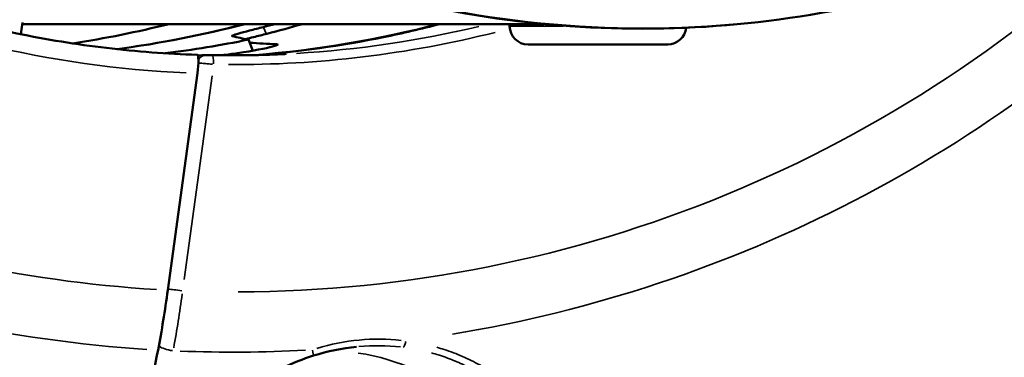
# Model space of a CAD drawing. Units: millimetres. Extents: x -397 to 8210, y 28 to 5677.
# Drawn here: x 4126 to 4179, y 335 to 353 of the extents above; entities that cross this region are included whole.
import ezdxf

# ---------------------------------------------------------------- set-up
doc = ezdxf.new("R2010")
doc.units = ezdxf.units.MM
doc.header["$MEASUREMENT"] = 0
doc.layers.add('Visible (ISO)', color=7, linetype='Continuous', lineweight=50)
doc.layers.add('Visible Narrow (ISO)', color=7, linetype='Continuous', lineweight=35)

msp = doc.modelspace()

# ---------------------------------------------------------------- linework, layer by layer
at = {"layer": 'Visible (ISO)'}
for p, q in [((4126.438, 351.932), (4126.523, 352.554)), ((4152.73, 352.479), (4126.513, 352.479)), ((4154.566, 352.479), (4152.73, 352.479)), ((4152.73, 352.369), (4152.73, 352.479)), ((4138.678, 351.639), (4138.916, 351.042)), ((4161.24, 351.379), (4153.72, 351.379)), ((4135.938, 349.825), (4134.341, 338.148))]:
    msp.add_line(p, q, dxfattribs=at)
for centre, start, end in [((4153.72, 352.369), 180, 270), ((4161.24, 352.369), 270, 354.7959)]:
    msp.add_arc(centre, 0.99, start, end, dxfattribs=at)
for centre, major_axis, ratio, start_param, end_param in [((4124.048, 409.479), (0, -58.855), 0.984808, 0.130715, 0.251706), ((4134.48, 409.479), (0, -58.855), 0.984808, 0.078633, 0.251706), ((4125.409, 409.479), (0, -58.923), 0.984808, 0.245091, 0.256182), ((4125.45, 409.479), (0, -59.308), 0.984808, 0.24601, 0.279916), ((4111.237, 407.348), (-93.223, 42.737), 0.43302, 2.050004, 2.059646), ((4127.156, 409.479), (0, -59.011), 0.984808, 0.121473, 0.199584), ((4088.269, 412.367), (97.394, -44.361), 0.431644, 5.440009, 5.457077), ((4135.782, 349.825), (-0.14, -0.996), 0.153975, 1.59276, 3.158078), ((4132.776, 338.15), (-1.394, -9.947), 0.154357, 1.262398, 1.592321), ((4143.195, 323.378), (0, 10), 0.984808, 1.304865, 7.217805)]:
    msp.add_ellipse(centre, major_axis=major_axis, ratio=ratio, start_param=start_param, end_param=end_param, dxfattribs=at)
for points, knots in [([(4188.758, 360.314), (4188.03, 359.873), (4187.293, 359.45), (4184.226, 357.779), (4181.814, 356.678), (4173.683, 353.641), (4167.611, 352.444), (4155.603, 352.067), (4149.518, 352.868), (4138.044, 356.325), (4132.512, 359.026), (4122.685, 365.97), (4118.268, 370.301), (4111.086, 380.035), (4108.234, 385.561), (4104.42, 397.143), (4103.425, 403.35), (4103.425, 409.479)], [0.127191, 0.127191, 0.127191, 0.127191, 0.384343, 0.384343, 1.184257, 1.184257, 3.017987, 3.017987, 4.838161, 4.838161, 6.659724, 6.659724, 8.482666, 8.482666, 10.307339, 10.307339, 12.146083, 12.146083, 12.146083, 12.146083]), ([(4123.834, 352.525), (4124.625, 352.325), (4125.42, 352.142), (4127.016, 351.811), (4127.818, 351.663), (4129.428, 351.4), (4130.235, 351.286), (4131.854, 351.094), (4132.665, 351.014), (4134.29, 350.891), (4135.104, 350.847), (4135.919, 350.82)], [5.9350963, 5.9350963, 5.9350963, 5.9350963, 5.9774169, 5.9774169, 6.0197375, 6.0197375, 6.0620582, 6.0620582, 6.1043788, 6.1043788, 6.1466995, 6.1466995, 6.1466995, 6.1466995]), ([(4139.489, 352.317), (4139.235, 352.252), (4138.972, 352.185), (4138.508, 352.063), (4138.306, 352.008), (4138.009, 351.923), (4137.893, 351.886), (4137.786, 351.841), (4137.776, 351.828), (4137.799, 351.823)], [-0.954154, -0.954154, -0.954154, -0.954154, -0.8743597, -0.8743597, -0.7943065, -0.7943065, -0.7152699, -0.7152699, -0.6504159, -0.6504159, -0.6504159, -0.6504159]), ([(4148.983, 352.479), (4147.975, 352.216), (4146.96, 351.98), (4143.673, 351.312), (4141.38, 350.99), (4139.076, 350.807)], [4.0416089, 4.0416089, 4.0416089, 4.0416089, 4.095497, 4.095497, 4.2151608, 4.2151608, 4.2151608, 4.2151608]), ([(4138.546, 351.667), (4138.665, 351.698), (4138.805, 351.734), (4139.18, 351.83), (4139.43, 351.894), (4139.673, 351.956), (4139.674, 351.956), (4139.675, 351.956)], [0.7799538, 0.7799538, 0.7799538, 0.7799538, 0.8328639, 0.8328639, 0.9089334, 0.9089334, 0.9091786, 0.9091786, 0.9091786, 0.9091786]), ([(4137.247, 350.797), (4137.553, 350.834), (4137.837, 350.872), (4138.955, 351.036), (4139.628, 351.172), (4140.254, 351.339), (4140.319, 351.382), (4140.197, 351.39)], [-1.0333223, -1.0333223, -1.0333223, -1.0333223, -0.8989558, -0.8989558, -0.4494779, -0.4494779, -0.0848753, -0.0848753, -0.0848753, -0.0848753]), ([(4136.396, 350.808), (4136.402, 350.808), (4136.408, 350.808), (4136.418, 350.809), (4136.424, 350.809), (4136.444, 350.809), (4136.46, 350.809), (4136.497, 350.809), (4136.517, 350.809), (4136.565, 350.808), (4136.594, 350.807), (4136.652, 350.807), (4136.682, 350.806), (4136.716, 350.805), (4136.721, 350.805), (4136.727, 350.805)], [0, 0, 0, 0, 0.00248839, 0.00248839, 0.0054595, 0.0054595, 0.01437468, 0.01437468, 0.02233683, 0.02233683, 0.03149568, 0.03149568, 0.04017821, 0.04017821, 0.04179627, 0.04179627, 0.04179627, 0.04179627]), ([(4136.727, 350.805), (4136.993, 350.8), (4137.259, 350.796), (4137.791, 350.793), (4138.057, 350.794), (4138.589, 350.798), (4138.855, 350.802), (4139.388, 350.814), (4139.654, 350.822), (4140.185, 350.841), (4140.451, 350.852), (4140.717, 350.866)], [1.97055059, 1.97055059, 1.97055059, 1.97055059, 1.98436828, 1.98436828, 1.99818597, 1.99818597, 2.01200366, 2.01200366, 2.02582135, 2.02582135, 2.03963904, 2.03963904, 2.03963904, 2.03963904]), ([(4133.815, 334.925), (4133.614, 333.872), (4133.413, 332.848), (4132.618, 328.911), (4131.936, 325.801), (4130.531, 319.992), (4129.808, 317.293), (4128.474, 312.759), (4127.742, 310.506), (4126.296, 306.618), (4125.582, 304.984), (4124.314, 302.525), (4123.642, 301.474), (4122.907, 300.678), (4122.806, 300.577), (4122.706, 300.484)], [-20.695697, -20.695697, -20.695697, -20.695697, -20.374702, -20.374702, -19.406415, -19.406415, -18.438128, -18.438128, -17.46991, -17.46991, -16.501692, -16.501692, -15.533814, -15.533814, -15.377512, -15.377512, -15.377512, -15.377512]), ([(4142.173, 334.623), (4141.046, 334.269), (4139.952, 333.738), (4137.989, 332.417), (4137.095, 331.613), (4135.555, 329.824), (4134.903, 328.813), (4133.86, 326.659), (4133.487, 325.489), (4133.038, 323.05), (4133.005, 321.764), (4133.325, 319.164), (4133.742, 317.85), (4135.082, 315.408), (4136.073, 314.275), (4137.753, 313.167), (4138.174, 312.933), (4138.626, 312.73)], [0, 0, 0, 0, 0.355549, 0.355549, 0.71136, 0.71136, 1.082954, 1.082954, 1.489723, 1.489723, 1.95659, 1.95659, 2.50184, 2.50184, 3.108336, 3.108336, 3.292496, 3.292496, 3.292496, 3.292496])]:
    msp.add_open_spline(points, degree=3, knots=knots, dxfattribs=at)
for points in [[(4134.417, 352.479), (4132.699, 352.051), (4130.962, 351.704), (4129.212, 351.439)], [(4135.956, 350.782), (4136.102, 350.791), (4136.249, 350.799), (4136.396, 350.808)], [(4144.495, 335.101), (4143.714, 335.022), (4142.931, 334.86), (4142.173, 334.623)]]:
    msp.add_open_spline(points, degree=3, dxfattribs=at)
at = {"layer": 'Visible Narrow (ISO)'}
for p, q in [((4139.496, 352.298), (4139.63, 351.965)), ((4152.739, 352.369), (4155.615, 352.369)), ((4140.198, 351.387), (4140.215, 351.344)), ((4135.219, 338.721), (4136.72, 349.696))]:
    msp.add_line(p, q, dxfattribs=at)
for centre, major_axis, ratio, start_param, end_param in [((4137.944, 409.479), (0, -71.425), 0.984808, 0.002606, 0.768542), ((4137.851, 409.479), (0, -74.667), 0.984808, 0.161152, 0.78053), ((4120.671, 409.479), (0, -58.685), 0.984808, 0.152945, 0.235611), ((4123.962, 409.479), (0, -58.85), 0.984808, 0.137105, 0.245403), ((4134.566, 409.479), (0, -58.85), 0.984808, 0.086569, 0.242743), ((4137.857, 409.479), (0, -58.685), 0.984808, 0.059047, 0.230669), ((4137.944, 409.479), (0, -59.185), 0.984808, 6.27742, 6.526016), ((4137.953, 409.479), (0, -59.689), 0.984808, 6.051798, 6.238523), ((4136.424, 350.308), (-0.029, 0.499), 0.987475, 0.051264, 0.973664), ((4136.717, 350.305), (0.01, 0.5), 0.173615, 4.794208, 6.204818), ((4137.953, 409.479), (0, -71.425), 0.984808, 6.06718, 6.22314), ((4135.005, 338.111), (-0.743, 0.102), 0.023892, 4.60241, 5.735099), ((4125.178, 348.21), (-0.306, 28.635), 0.368073, 4.230582, 4.341855), ((4137.859, 409.479), (0, -74.667), 0.984808, 6.07046, 6.219861), ((4147.043, 335.572), (-0.061, -0.496), 0.253665, 0.100509, 1.21057), ((4134.519, 335.127), (-0.737, 0.14), 0.29652, 0.575576, 1.717191), ((4137.851, 409.479), (0, -74.667), 0.984808, 6.244484, 6.336115), ((4142.023, 335.1), (0.15, -0.477), 0.08328, 0.059938, 1.138822), ((4142.933, 323.378), (0, 11.509), 0.984808, 3.852974, 6.137031)]:
    msp.add_ellipse(centre, major_axis=major_axis, ratio=ratio, start_param=start_param, end_param=end_param, dxfattribs=at)
for points, knots in [([(4103.889, 403.395), (4104.069, 401.691), (4104.323, 399.996), (4104.652, 398.315), (4105.372, 394.642), (4106.448, 391.04), (4107.859, 387.58), (4109.271, 384.12), (4111.018, 380.801), (4113.067, 377.687), (4115.116, 374.573), (4117.467, 371.664), (4120.075, 369.016), (4122.683, 366.367), (4125.548, 363.98), (4128.615, 361.899), (4131.682, 359.819), (4134.95, 358.045), (4138.358, 356.611), (4141.765, 355.178), (4145.312, 354.086), (4148.929, 353.355), (4152.547, 352.624), (4156.235, 352.255), (4159.923, 352.255), (4163.612, 352.255), (4167.3, 352.624), (4170.918, 353.355), (4174.535, 354.086), (4178.082, 355.178), (4181.489, 356.611), (4182.535, 357.051), (4183.567, 357.523), (4184.584, 358.026)], [0.5169519, 0.5169519, 0.5169519, 0.5169519, 0.53125, 0.53125, 0.53125, 0.5625, 0.5625, 0.5625, 0.59375, 0.59375, 0.59375, 0.625, 0.625, 0.625, 0.65625, 0.65625, 0.65625, 0.6875, 0.6875, 0.6875, 0.71875, 0.71875, 0.71875, 0.75, 0.75, 0.75, 0.78125, 0.78125, 0.78125, 0.8125, 0.8125, 0.8125, 0.8220867, 0.8220867, 0.8220867, 0.8220867]), ([(4136.754, 350.31), (4136.672, 350.318), (4136.589, 350.326), (4136.413, 350.343), (4136.321, 350.351), (4136.143, 350.365), (4136.064, 350.371), (4136.009, 350.375)], [0.0000500433, 0.0000500433, 0.0000500433, 0.0000500433, 0.0002962709, 0.0002962709, 0.000591916, 0.000591916, 0.000950822, 0.000950822, 0.000950822, 0.000950822]), ([(4146.895, 335.442), (4146.144, 335.527), (4145.389, 335.533), (4143.874, 335.391), (4143.109, 335.241), (4142.363, 335.016)], [0.000257, 0.000257, 0.000257, 0.000257, 0.002570003, 0.002570003, 0.004883006, 0.004883006, 0.004883006, 0.004883006]), ([(4148.529, 334.77), (4148.655, 334.735), (4148.78, 334.698), (4148.92, 334.654), (4148.936, 334.649), (4148.952, 334.643), (4149.246, 334.549), (4149.537, 334.441), (4149.842, 334.312), (4149.866, 334.302), (4149.889, 334.292), (4150.161, 334.174), (4150.426, 334.047), (4150.712, 333.893), (4150.742, 333.877), (4151.295, 333.573), (4151.786, 333.243), (4152.283, 332.841), (4152.322, 332.809), (4152.561, 332.61), (4152.753, 332.437), (4153.157, 332.043), (4153.364, 331.821), (4153.605, 331.539), (4153.648, 331.487), (4153.839, 331.252), (4153.98, 331.067), (4154.284, 330.635), (4154.442, 330.388), (4154.63, 330.062), (4154.671, 329.989), (4154.949, 329.479), (4155.152, 329.03), (4155.355, 328.472), (4155.389, 328.375), (4155.48, 328.102), (4155.533, 327.925), (4155.61, 327.641), (4155.638, 327.533), (4155.703, 327.258), (4155.738, 327.091), (4155.791, 326.806), (4155.811, 326.687), (4155.894, 326.136), (4155.932, 325.704), (4155.948, 325.131), (4155.949, 324.992), (4155.943, 324.44), (4155.916, 324.029), (4155.847, 323.455), (4155.824, 323.294), (4155.778, 323.018), (4155.758, 322.904), (4155.683, 322.517), (4155.62, 322.246), (4155.5, 321.799), (4155.448, 321.622), (4155.217, 320.894), (4155.003, 320.353), (4154.625, 319.558), (4154.489, 319.296), (4154.313, 318.983), (4154.283, 318.93), (4154.133, 318.671), (4154.008, 318.467), (4153.693, 317.984), (4153.497, 317.706), (4153.13, 317.224), (4152.963, 317.017), (4152.58, 316.569), (4152.361, 316.33), (4151.925, 315.884), (4151.708, 315.677), (4151.48, 315.471), (4151.477, 315.468), (4151.474, 315.465), (4151.245, 315.259), (4151.006, 315.057), (4150.754, 314.858), (4150.748, 314.853), (4150.742, 314.849), (4150.65, 314.776), (4150.556, 314.703), (4150.46, 314.632)], [0.03902644, 0.03902644, 0.03902644, 0.03902644, 0.03944177, 0.03944177, 0.03949584, 0.03949584, 0.03949584, 0.04048011, 0.04048011, 0.04056182, 0.04056182, 0.04056182, 0.04151845, 0.04151845, 0.0416285, 0.0416285, 0.04359514, 0.04359514, 0.04376424, 0.04376424, 0.04463348, 0.04463348, 0.04567182, 0.04567182, 0.04590379, 0.04590379, 0.04671016, 0.04671016, 0.0477485, 0.0477485, 0.04804775, 0.04804775, 0.04982518, 0.04982518, 0.05019591, 0.05019591, 0.05086353, 0.05086353, 0.05127182, 0.05127182, 0.05190187, 0.05190187, 0.05234851, 0.05234851, 0.05397855, 0.05397855, 0.05450411, 0.05450411, 0.05605523, 0.05605523, 0.05666277, 0.05666277, 0.05709357, 0.05709357, 0.05813191, 0.05813191, 0.0588236, 0.0588236, 0.06098517, 0.06098517, 0.06206567, 0.06206567, 0.06228528, 0.06228528, 0.06314608, 0.06314608, 0.06436196, 0.06436196, 0.06530591, 0.06530591, 0.06643864, 0.06643864, 0.06746245, 0.06746245, 0.06747698, 0.06747698, 0.06747698, 0.06851533, 0.06851533, 0.0685392, 0.0685392, 0.0685392, 0.06893066, 0.06893066, 0.06893066, 0.06893066]), ([(4150.025, 313.27), (4150.142, 313.346), (4150.257, 313.423), (4150.654, 313.698), (4150.929, 313.902), (4151.461, 314.327), (4151.72, 314.547), (4152.46, 315.223), (4152.911, 315.694), (4153.737, 316.674), (4154.112, 317.184), (4154.622, 317.979), (4154.783, 318.249), (4155.084, 318.796), (4155.224, 319.072), (4155.614, 319.909), (4155.834, 320.477), (4156.191, 321.636), (4156.33, 322.227), (4156.519, 323.433), (4156.568, 324.035), (4156.573, 325.239), (4156.53, 325.84), (4156.39, 326.74), (4156.331, 327.04), (4156.187, 327.639), (4156.101, 327.939), (4155.804, 328.829), (4155.555, 329.405), (4154.951, 330.514), (4154.595, 331.049), (4153.767, 332.068), (4153.302, 332.542), (4152.271, 333.407), (4151.715, 333.79), (4150.82, 334.287), (4150.512, 334.44), (4149.874, 334.718), (4149.544, 334.843), (4149.076, 334.995), (4148.941, 335.036), (4148.806, 335.074)], [0.01372056, 0.01372056, 0.01372056, 0.01372056, 0.01416513, 0.01416513, 0.01527658, 0.01527658, 0.01638803, 0.01638803, 0.01861092, 0.01861092, 0.02083381, 0.02083381, 0.02194525, 0.02194525, 0.0230567, 0.0230567, 0.02527959, 0.02527959, 0.02750248, 0.02750248, 0.02972537, 0.02972537, 0.03194826, 0.03194826, 0.03305971, 0.03305971, 0.03417115, 0.03417115, 0.03639404, 0.03639404, 0.03861693, 0.03861693, 0.04083982, 0.04083982, 0.04306272, 0.04306272, 0.04417416, 0.04417416, 0.04528561, 0.04528561, 0.04573018, 0.04573018, 0.04573018, 0.04573018])]:
    msp.add_open_spline(points, degree=3, knots=knots, dxfattribs=at)
msp.add_open_spline([(4144.621, 335.113), (4145.371, 335.18), (4146.119, 335.173), (4146.863, 335.09)], degree=3, dxfattribs=at)

doc.saveas('drawing.dxf')
